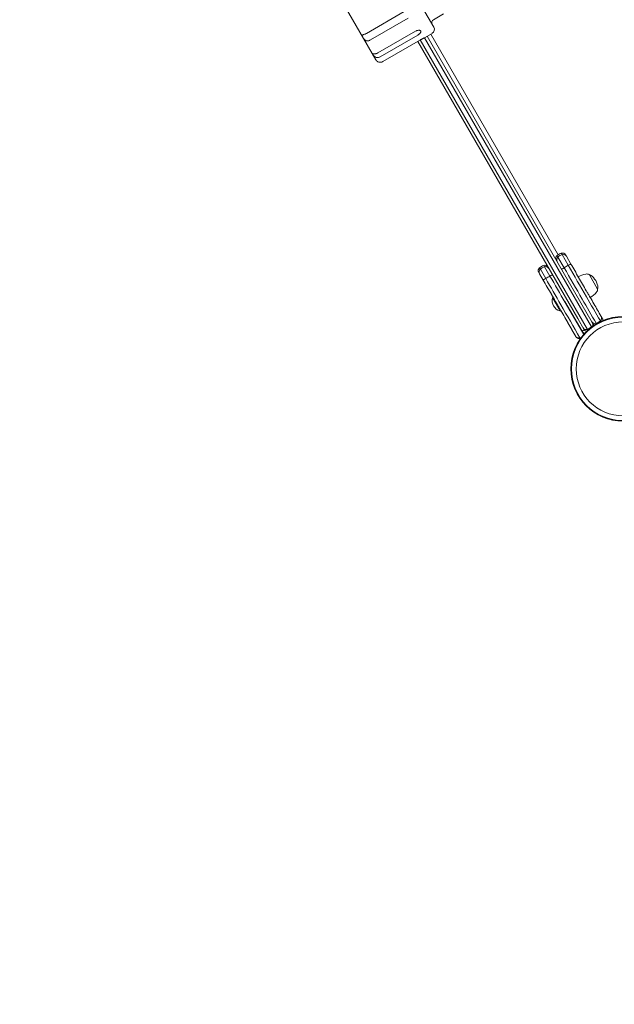
# Model space of a CAD drawing. Units: millimetres. Extents: x -5019 to 5511, y -2922 to 4828.
# Drawn here: x -680 to -10, y -716 to 393 of the extents above; entities that cross this region are included whole.
import ezdxf

# ---------------------------------------------------------------- set-up
doc = ezdxf.new("R2010")
doc.units = ezdxf.units.MM
doc.header["$LTSCALE"] = 0.2
doc.header["$MEASUREMENT"] = 0
doc.header["$PDMODE"] = 1
doc.layers.add('HAGS-Dim Plan', color=7, linetype='Continuous', lineweight=100)
doc.layers.add('HAGS-Plan', color=7, linetype='Continuous')
doc.styles.get("Standard").update_dxf_attribs({"font": 'g13f12d.shx', "height": 300})
doc.dimstyles.new('HAGS - Dim Plan', dxfattribs={"dimtxt": 300, "dimasz": 200, "dimexe": 0.18, "dimexo": 0.0625, "dimgap": 150, "dimtad": 0, "dimlfac": 0.001, "dimrnd": 0.01, "dimzin": 1, "dimdsep": 46, "dimtxsty": 'Standard', "dimblk": 'HAGS - Dim Plan arrow', "dimcen": 0.1, "dimse1": 1, "dimse2": 1, "dimclrd": 1, "dimadec": 0, "dimazin": 0, "dimtfac": 1, "dimtofl": 0, "dimtmove": 0, "dimatfit": 3, "dimfxl": 1, "dimtolj": 1, "dimtzin": 0, "dimarcsym": 0})

# ---------------------------------------------------------------- blocks, each defined once
blk = doc.blocks.new('A$Cfb40428d')
at = {"lineweight": 0}
for p, q in [((4612.7, 458.6), (4552.7, 562.5)), ((4488.3, 524.1), (4547.3, 421.9)), ((4579.4, 476.2), (4537, 451.7)), ((4583.8, 468.7), (4541.3, 444.2)), ((4612.4, 467.1), (4623.7, 473.6)), ((4592.2, 454.1), (4549.8, 429.6)), ((4594.7, 449.8), (4552.3, 425.3)), ((4597.8, 444.4), (4555.4, 419.9)), ((4785.6, 118.2), (4597.4, 444.2)), ((4785.6, 118.2), (4597.4, 444.2)), ((4602.2, 446.7), (4610.9, 451.7)), ((4790.4, 120.9), (4602.2, 446.8)), ((4790.4, 120.9), (4602.2, 446.8)), ((4791.2, 126), (4605.1, 448.4)), ((4791.2, 126), (4605.1, 448.4)), ((4609.4, 450.9), (4752.9, 202.3)), ((4609.4, 450.9), (4752.9, 202.3)), ((4774.8, 130.5), (4594.6, 442.6)), ((4774.8, 130.5), (4594.6, 442.6)), ((4752.5, 199.7), (4751.5, 201.3)), ((4752.5, 199.7), (4751.5, 201.3)), ((4759.4, 187.7), (4752.5, 199.7)), ((4759.4, 187.7), (4752.5, 199.7)), ((4757.2, 202.4), (4756.3, 204)), ((4757.2, 202.4), (4756.3, 204)), ((4764.1, 190.4), (4757.2, 202.4)), ((4764.1, 190.4), (4757.2, 202.4)), ((4762, 200.6), (4761.1, 202.2)), ((4762, 200.6), (4761.1, 202.2)), ((4767.1, 191.8), (4762, 200.6)), ((4767.1, 191.8), (4762, 200.6)), ((4736.5, 190.3), (4737.4, 188.7)), ((4736.5, 190.3), (4737.4, 188.7)), ((4737.4, 188.7), (4743.4, 178.3)), ((4737.4, 188.7), (4743.4, 178.3)), ((4730.9, 182.5), (4731.8, 180.9)), ((4730.9, 182.5), (4731.8, 180.9)), ((4731.7, 187.5), (4732.7, 185.9)), ((4731.7, 187.5), (4732.7, 185.9)), ((4731.8, 180.9), (4736, 173.7)), ((4731.8, 180.9), (4736, 173.7)), ((4732.7, 185.9), (4738.7, 175.6)), ((4732.7, 185.9), (4738.7, 175.6)), ((4787.7, 179.9), (4787.9, 179.6)), ((4787.9, 179.6), (4797.2, 163.4)), ((4746.4, 153.7), (4747.2, 154.2)), ((4746.4, 153.7), (4754.9, 138.9)), ((4760.3, 149.5), (4779.6, 116.1)), ((4754.9, 138.9), (4755.7, 139.4)), ((4782.2, 117.6), (4774.8, 130.5)), ((4782.2, 117.6), (4779.6, 116.1)), ((4777.5, 108.3), (4777.5, 108.3))]:
    blk.add_line(p, q, dxfattribs=at)
for radius in [59, 59, 58.3, 58.3, 52.9, 52.9]:
    blk.add_circle((4826, 73.7), radius, dxfattribs=at)
for centre, radius, start, end in [((4614.4, 463.6), 4, 120, 210), ((4608.4, 456.1), 5, 300, 30), ((4552.5, 424.9), 6, 210, 219.5941), ((4754.1, 198.2), 4, 130.4757, 210), ((4754.1, 198.2), 4, 130.4757, 210), ((4761.3, 189.9), 15, 109.5243, 130.4757), ((4761.3, 189.9), 15, 109.5243, 130.4757), ((4757.6, 200.2), 4, 30, 109.5243), ((4757.6, 200.2), 4, 30, 109.5243), ((4741.5, 176.1), 15, 109.5243, 130.4757), ((4741.5, 176.1), 15, 109.5243, 130.4757), ((4737.8, 186.5), 4, 30, 109.5243), ((4737.8, 186.5), 4, 30, 109.5243), ((4734.3, 184.5), 4, 130.4757, 210), ((4734.3, 184.5), 4, 130.4757, 210), ((4788.7, 153.9), 27, 100, 119.5798), ((4785, 175.1), 5.5, 60.5623, 100), ((4788, 177.7), 2, 55.6915, 97.0454), ((4778.3, 163.5), 19.3, 4.3085, 55.6915), ((4775.2, 177.3), 27, 300.4202, 320), ((4791.7, 163.5), 5.5, 320, 359.4377), ((4795.5, 164.8), 2, 322.9546, 4.3085), ((4758, 150.6), 12.1, 165.2397, 254.7603), ((4795.9, 125.8), 4, 210, 229.0359), ((4795.9, 125.8), 4, 210, 229.0359), ((4797.7, 130.8), 4, 310.4757, 30), ((4797.7, 130.8), 4, 310.4757, 30), ((4799.4, 127.8), 4, 5.1832, 30), ((4799.4, 127.8), 4, 5.1832, 30), ((4784.8, 119.1), 6, 210, 247.9442), ((4784.8, 119.1), 3, 210, 274.8254)]:
    blk.add_arc(centre, radius, start, end, dxfattribs=at)
at = {"lineweight": 0, "extrusion": (2.24361e-16, -6.74965e-19, -1)}
blk.add_ellipse((4755, 196.6), major_axis=(-3.46, -2), ratio=0.99993, start_param=0, end_param=1.387961, dxfattribs=at)
blk.add_ellipse((4755, 196.6), major_axis=(-3.46, -2), ratio=0.99993, start_param=0, end_param=1.387961, dxfattribs=at)
at = {"lineweight": 0, "extrusion": (2.24387e-16, -6.99475e-19, -1)}
blk.add_ellipse((4762.2, 188.3), major_axis=(13, 7.5), ratio=0.99993, start_param=-1.753631, end_param=-1.387961, dxfattribs=at)
blk.add_ellipse((4762.2, 188.3), major_axis=(13, 7.5), ratio=0.99993, start_param=-1.753631, end_param=-1.387961, dxfattribs=at)
at = {"lineweight": 0, "extrusion": (2.23992e-16, 2.74597e-19, -1)}
blk.add_ellipse((4758.5, 198.6), major_axis=(3.46, 2), ratio=0.99993, start_param=-1.387961, end_param=0, dxfattribs=at)
blk.add_ellipse((4758.5, 198.6), major_axis=(3.46, 2), ratio=0.99993, start_param=-1.387961, end_param=0, dxfattribs=at)
at = {"lineweight": 0}
for centre, major_axis, ratio, start_param, end_param in [((4742.4, 174.5), (-13, -7.5), 0.999929, -1.753631, -1.387961), ((4742.4, 174.5), (-13, -7.5), 0.999929, -1.753631, -1.387961), ((4738.7, 184.9), (3.46, 2), 0.999929, 0, 1.387961), ((4738.7, 184.9), (3.46, 2), 0.999929, 0, 1.387961), ((4735.3, 182.9), (-3.46, -2), 0.999929, -1.387961, 0), ((4735.3, 182.9), (-3.46, -2), 0.999929, -1.387961, 0), ((4741.5, 176.1), (-13, -7.5), 0.060403, -1.753631, -1.387961), ((4741.5, 176.1), (-13, -7.5), 0.060403, -1.753631, -1.387961), ((4742.9, 177.7), (3.46, 2), 0.060403, 0, 1.387961), ((4742.9, 177.7), (3.46, 2), 0.060403, 0, 1.387961), ((4739.4, 175.7), (-3.46, -2), 0.060403, -1.387961, 0), ((4739.4, 175.7), (-3.46, -2), 0.060403, -1.387961, 0), ((4787.7, 124), (2.05, -3.55), 0.975404, 0.182835, 1.570796), ((4787.7, 124), (2.05, -3.55), 0.975404, 0.182835, 1.570796), ((4794.2, 128.8), (-2, 3.46), 1, 1.570796, 2.958758), ((4794.2, 128.8), (-2, 3.46), 1, 1.570796, 2.958758), ((4789, 121.8), (3.86, -1.04), 1, 0.446377, 0.786691), ((4789, 121.8), (3.86, -1.04), 1, 0.446377, 0.786691), ((4790.5, 139.2), (-13, -7.5), 1, 1.387961, 1.753631), ((4790.5, 139.2), (-13, -7.5), 1, 1.387961, 1.753631), ((4784.3, 122), (2.05, -3.55), 0.975404, -1.570796, -0.182835), ((4784.3, 122), (2.05, -3.55), 0.975404, -1.570796, -0.182835), ((4785.6, 119.8), (3.61, -1.73), 1, -2.171166, -1.764824), ((4785.6, 119.8), (3.61, -1.73), 1, -2.171166, -1.764824), ((4780.4, 132.7), (7.7, -13.3), 0.975404, -0.182835, 0), ((4780.4, 132.7), (7.7, -13.3), 0.975404, -0.182835, 0), ((4780.4, 132.7), (7.7, -13.3), 0.975404, 0, 0.182835), ((4780.4, 132.7), (7.7, -13.3), 0.975404, 0, 0.182835), ((4772.5, 122.4), (-13, -7.5), 0.96675, 1.387972, 1.532436), ((4772.5, 122.4), (-13, -7.5), 0.96675, 1.387972, 1.532436)]:
    blk.add_ellipse(centre, major_axis=major_axis, ratio=ratio, start_param=start_param, end_param=end_param, dxfattribs=at)
at = {"lineweight": 0, "extrusion": (-1.2268e-16, 5.61838e-16, -1)}
blk.add_ellipse((4762.2, 188.3), major_axis=(13, 7.5), ratio=0.058947, start_param=-1.753631, end_param=-1.387961, dxfattribs=at)
blk.add_ellipse((4762.2, 188.3), major_axis=(13, 7.5), ratio=0.058947, start_param=-1.753631, end_param=-1.387961, dxfattribs=at)
at = {"lineweight": 0, "extrusion": (4.65091e-16, -4.2346e-16, -1)}
blk.add_ellipse((4763.6, 189.8), major_axis=(3.46, 2), ratio=0.058947, start_param=-1.387961, end_param=0, dxfattribs=at)
blk.add_ellipse((4763.6, 189.8), major_axis=(3.46, 2), ratio=0.058947, start_param=-1.387961, end_param=0, dxfattribs=at)
at = {"lineweight": 0, "extrusion": (1.67978e-16, 9.69823e-17, -1)}
blk.add_ellipse((4760.1, 187.8), major_axis=(-3.46, -2), ratio=0.058947, start_param=0, end_param=1.387961, dxfattribs=at)
blk.add_ellipse((4760.1, 187.8), major_axis=(-3.46, -2), ratio=0.058947, start_param=0, end_param=1.387961, dxfattribs=at)
at = {"lineweight": 0, "extrusion": (2.50083e-17, -7.05492e-17, -1)}
blk.add_ellipse((4777.3, 108.8), major_axis=(0.167, -0.471), ratio=0.178619, start_param=0.000016, end_param=1.536674, dxfattribs=at)
blk.add_ellipse((4777.3, 108.8), major_axis=(0.167, -0.471), ratio=0.178619, start_param=0.000016, end_param=1.536674, dxfattribs=at)
at = {"lineweight": 0, "extrusion": (2.50163e-17, -7.05486e-17, -1)}
blk.add_ellipse((4777.3, 108.8), major_axis=(0.167, -0.471), ratio=0.178617, start_param=0, end_param=1.536683, dxfattribs=at)
blk.add_ellipse((4777.3, 108.8), major_axis=(0.167, -0.471), ratio=0.178617, start_param=0, end_param=1.536683, dxfattribs=at)
at = {"lineweight": 0, "extrusion": (2.06469e-16, 1.06096e-17, -1)}
blk.add_ellipse((4775.3, 116.2), major_axis=(10.1, 4.6), ratio=0.737103, start_param=-4.69396, end_param=-4.589235, dxfattribs=at)
blk.add_ellipse((4775.3, 116.2), major_axis=(10.1, 4.6), ratio=0.737103, start_param=-4.69396, end_param=-4.589235, dxfattribs=at)
at = {"lineweight": 0}
for points, knots in [([(4592.2, 454.1), (4592.5, 454.3), (4592.8, 454.4), (4593.2, 454.6), (4593.4, 454.7), (4593.7, 454.8), (4593.8, 454.8), (4594.3, 455), (4594.6, 455), (4595.1, 455.1), (4595.4, 455.2), (4595.9, 455.2), (4596.2, 455.2), (4596.7, 455.1), (4596.9, 455), (4597.2, 454.9), (4597.4, 454.8), (4597.7, 454.6), (4597.8, 454.4), (4598, 454.1), (4598, 454), (4598.1, 453.7), (4598, 453.5), (4598, 453.2), (4598, 453.1), (4597.9, 452.9), (4597.9, 452.8), (4597.7, 452.5), (4597.6, 452.3), (4597.3, 451.9), (4597.1, 451.7), (4596.8, 451.4), (4596.7, 451.3), (4596.5, 451.1), (4596.4, 451), (4596, 450.7), (4595.8, 450.5), (4595.3, 450.1), (4595, 449.9), (4594.7, 449.8)], [0, 0, 0, 0, 0.00097784, 0.00097784, 0.00146676, 0.00146676, 0.00195568, 0.00195568, 0.00293352, 0.00293352, 0.00391137, 0.00391137, 0.00488921, 0.00488921, 0.00586705, 0.00586705, 0.00684489, 0.00684489, 0.00782273, 0.00782273, 0.00880057, 0.00880057, 0.00977842, 0.00977842, 0.01026734, 0.01026734, 0.01075626, 0.01075626, 0.0117341, 0.0117341, 0.01271194, 0.01271194, 0.01320086, 0.01320086, 0.01368978, 0.01368978, 0.01466762, 0.01466762, 0.01564546, 0.01564546, 0.01564546, 0.01564546]), ([(4537, 451.7), (4536.6, 451.5), (4536.2, 451.3), (4535.4, 450.9), (4535, 450.8), (4534.2, 450.5), (4533.8, 450.4), (4533.1, 450.1), (4532.8, 450), (4532.5, 449.8), (4532.4, 449.7), (4532.2, 449.6), (4532.2, 449.5), (4532.1, 449.3), (4532.1, 449.3), (4532, 449.1), (4532, 449), (4532.1, 448.7), (4532.1, 448.6), (4532.2, 448.3), (4532.3, 448.2), (4532.4, 447.9), (4532.5, 447.8), (4532.6, 447.4), (4532.7, 447.3), (4533, 446.8), (4533.3, 446.4), (4533.6, 445.8), (4533.7, 445.7), (4534, 445.3), (4534.2, 445.1), (4534.5, 444.8), (4534.6, 444.6), (4534.9, 444.3), (4535.1, 444.1), (4535.4, 443.8), (4535.6, 443.7), (4536, 443.5), (4536.2, 443.4), (4536.8, 443.2), (4537.2, 443.1), (4538, 443.1), (4538.4, 443.1), (4539.3, 443.3), (4539.7, 443.4), (4540.5, 443.8), (4540.9, 444), (4541.3, 444.2)], [0.0000002, 0.0000002, 0.0000002, 0.0000002, 0.00136563, 0.00136563, 0.00273106, 0.00273106, 0.00409649, 0.00409649, 0.00546192, 0.00546192, 0.00614463, 0.00614463, 0.00682735, 0.00682735, 0.00751006, 0.00751006, 0.00819278, 0.00819278, 0.0088755, 0.0088755, 0.00955821, 0.00955821, 0.01024093, 0.01024093, 0.01092364, 0.01092364, 0.01228907, 0.01228907, 0.01297179, 0.01297179, 0.0136545, 0.0136545, 0.01433722, 0.01433722, 0.01501993, 0.01501993, 0.01570265, 0.01570265, 0.01638536, 0.01638536, 0.01775079, 0.01775079, 0.01911622, 0.01911622, 0.02048165, 0.02048165, 0.02184708, 0.02184708, 0.02184708, 0.02184708]), ([(4597.8, 444.4), (4598.1, 444.6), (4598.4, 444.7), (4598.9, 445.1), (4599.2, 445.2), (4599.7, 445.5), (4600, 445.6), (4600.5, 445.9), (4600.7, 446), (4601.1, 446.2), (4601.3, 446.3), (4601.6, 446.5), (4601.8, 446.5), (4602, 446.6), (4602.1, 446.7), (4602.2, 446.7), (4602.2, 446.7), (4602.2, 446.7), (4602.2, 446.7), (4602.2, 446.7)], [0.015645465, 0.015645465, 0.015645465, 0.015645465, 0.016623083, 0.016623083, 0.017600701, 0.017600701, 0.018578319, 0.018578319, 0.019555937, 0.019555937, 0.020533556, 0.020533556, 0.021511174, 0.021511174, 0.022488792, 0.022488792, 0.02346641, 0.02346641, 0.023470422, 0.023470422, 0.023470422, 0.023470422]), ([(4549.8, 429.6), (4549.4, 429.4), (4549, 429.2), (4548.1, 428.9), (4547.7, 428.8), (4546.8, 428.6), (4546.4, 428.6), (4545.6, 428.6), (4545.2, 428.6), (4544.7, 428.7), (4544.5, 428.7), (4544.3, 428.7), (4544.2, 428.7), (4544, 428.8), (4543.9, 428.8), (4543.7, 428.8), (4543.7, 428.8), (4543.6, 428.7), (4543.6, 428.7), (4543.6, 428.6), (4543.6, 428.6), (4543.6, 428.5), (4543.6, 428.4), (4543.7, 428.3), (4543.8, 428.2), (4543.9, 427.9), (4544.1, 427.6), (4544.4, 427.2), (4544.5, 427.1), (4544.7, 426.8), (4544.8, 426.7), (4545.1, 426.4), (4545.2, 426.2), (4545.5, 425.9), (4545.7, 425.8), (4546, 425.5), (4546.2, 425.3), (4546.6, 425.1), (4546.8, 425), (4547.4, 424.7), (4547.9, 424.6), (4548.8, 424.4), (4549.2, 424.4), (4550.1, 424.5), (4550.6, 424.6), (4551.4, 424.8), (4551.9, 425), (4552.3, 425.3)], [0.0000002, 0.0000002, 0.0000002, 0.0000002, 0.00136563, 0.00136563, 0.00273106, 0.00273106, 0.00409649, 0.00409649, 0.00546192, 0.00546192, 0.00614463, 0.00614463, 0.00682735, 0.00682735, 0.00751006, 0.00751006, 0.00819278, 0.00819278, 0.0088755, 0.0088755, 0.00955821, 0.00955821, 0.01024093, 0.01024093, 0.01092364, 0.01092364, 0.01228907, 0.01228907, 0.01297179, 0.01297179, 0.0136545, 0.0136545, 0.01433722, 0.01433722, 0.01501993, 0.01501993, 0.01570265, 0.01570265, 0.01638536, 0.01638536, 0.01775079, 0.01775079, 0.01911622, 0.01911622, 0.02048165, 0.02048165, 0.02184708, 0.02184708, 0.02184708, 0.02184708]), ([(4555.4, 419.9), (4555, 419.7), (4554.5, 419.5), (4553.7, 419.2), (4553.2, 419.2), (4552.3, 419.1), (4551.9, 419.1), (4551, 419.2), (4550.5, 419.4), (4549.9, 419.6), (4549.8, 419.7), (4549.4, 419.8), (4549.2, 419.9), (4548.9, 420.1), (4548.8, 420.2), (4548.6, 420.4), (4548.5, 420.5), (4548.3, 420.7), (4548.2, 420.7), (4548.1, 420.9), (4548, 420.9), (4547.9, 421), (4547.9, 421.1), (4547.8, 421.1), (4547.8, 421.1), (4547.8, 421.1), (4547.8, 421.1), (4547.8, 421.1)], [0.0000002, 0.0000002, 0.0000002, 0.0000002, 0.00136563, 0.00136563, 0.00273106, 0.00273106, 0.00409649, 0.00409649, 0.00546192, 0.00546192, 0.00614463, 0.00614463, 0.00682735, 0.00682735, 0.00751006, 0.00751006, 0.00819278, 0.00819278, 0.0088755, 0.0088755, 0.00955821, 0.00955821, 0.01024093, 0.01024093, 0.01092364, 0.01092364, 0.01093408, 0.01093408, 0.01093408, 0.01093408]), ([(4764.1, 190.4), (4770.9, 178.6), (4783.1, 157.4), (4795, 136.9), (4800.3, 127.8)], [0, 0, 0, 0, 0.560711, 1, 1, 1, 1]), ([(4764.1, 190.4), (4770.9, 178.6), (4783.1, 157.4), (4795, 136.9), (4800.3, 127.8)], [0, 0, 0, 0, 0.560711, 1, 1, 1, 1]), ([(4767.1, 191.8), (4769.9, 187), (4772.8, 181.9), (4775.8, 176.7), (4775.8, 176.7), (4775.8, 176.7), (4775.8, 176.6), (4778.6, 171.8), (4781.5, 166.8), (4784.4, 161.7), (4784.5, 161.7), (4784.5, 161.6), (4784.5, 161.6), (4785.2, 160.4), (4785.8, 159.3), (4786.5, 158.1), (4786.5, 158.1), (4786.6, 158.1), (4786.6, 158), (4786.6, 158), (4786.6, 157.9), (4786.6, 157.9), (4787.4, 156.7), (4788, 155.5), (4788.7, 154.3), (4788.7, 154.3), (4788.7, 154.3), (4788.7, 154.3), (4790.2, 151.8), (4791.6, 149.4), (4792.9, 147.1), (4792.9, 147.1), (4792.9, 147.1), (4792.9, 147.1), (4794.3, 144.6), (4795.7, 142.3), (4797, 140), (4797, 140), (4797, 140), (4797, 140), (4798.4, 137.5), (4799.8, 135.2), (4801.1, 132.8)], [0, 0, 0, 0, 0.249023, 0.249023, 0.249023, 0.25, 0.25, 0.25, 0.498047, 0.498047, 0.498047, 0.5, 0.5, 0.5, 0.558594, 0.558594, 0.558594, 0.560736, 0.560736, 0.560736, 0.5625, 0.5625, 0.5625, 0.624023, 0.624023, 0.624023, 0.625, 0.625, 0.625, 0.749023, 0.749023, 0.749023, 0.75, 0.75, 0.75, 0.874023, 0.874023, 0.874023, 0.875, 0.875, 0.875, 1, 1, 1, 1]), ([(4767.1, 191.8), (4769.9, 187), (4772.8, 181.9), (4775.8, 176.7), (4775.8, 176.7), (4775.8, 176.7), (4775.8, 176.6), (4778.6, 171.8), (4781.5, 166.8), (4784.4, 161.7), (4784.5, 161.7), (4784.5, 161.6), (4784.5, 161.6), (4785.2, 160.4), (4785.8, 159.3), (4786.5, 158.1), (4786.5, 158.1), (4786.6, 158.1), (4786.6, 158), (4786.6, 158), (4786.6, 157.9), (4786.6, 157.9), (4787.4, 156.7), (4788, 155.5), (4788.7, 154.3), (4788.7, 154.3), (4788.7, 154.3), (4788.7, 154.3), (4790.2, 151.8), (4791.6, 149.4), (4792.9, 147.1), (4792.9, 147.1), (4792.9, 147.1), (4792.9, 147.1), (4794.3, 144.6), (4795.7, 142.3), (4797, 140), (4797, 140), (4797, 140), (4797, 140), (4798.4, 137.5), (4799.8, 135.2), (4801.1, 132.8)], [0, 0, 0, 0, 0.249023, 0.249023, 0.249023, 0.25, 0.25, 0.25, 0.498047, 0.498047, 0.498047, 0.5, 0.5, 0.5, 0.558594, 0.558594, 0.558594, 0.560736, 0.560736, 0.560736, 0.5625, 0.5625, 0.5625, 0.624023, 0.624023, 0.624023, 0.625, 0.625, 0.625, 0.749023, 0.749023, 0.749023, 0.75, 0.75, 0.75, 0.874023, 0.874023, 0.874023, 0.875, 0.875, 0.875, 1, 1, 1, 1]), ([(4781.5, 112.3), (4774.5, 124.4), (4761.9, 146.3), (4749.1, 168.4), (4743.4, 178.3)], [0.0195398, 0.0195398, 0.0195398, 0.0195398, 0.561048, 1, 1, 1, 1]), ([(4781.5, 112.3), (4774.5, 124.4), (4761.9, 146.3), (4749.1, 168.4), (4743.4, 178.3)], [0.0195398, 0.0195398, 0.0195398, 0.0195398, 0.561048, 1, 1, 1, 1]), ([(4759.4, 187.7), (4766.2, 175.9), (4778.4, 154.7), (4790.3, 134.1), (4795.5, 125.1)], [0, 0, 0, 0, 0.560711, 1, 1, 1, 1]), ([(4759.4, 187.7), (4766.2, 175.9), (4778.4, 154.7), (4790.3, 134.1), (4795.5, 125.1)], [0, 0, 0, 0, 0.560711, 1, 1, 1, 1]), ([(4772.7, 110.1), (4771.2, 112.6), (4769.7, 115.2), (4768.2, 117.8), (4768.2, 117.9), (4768.2, 117.9), (4768.1, 118), (4766.7, 120.5), (4765.2, 123.1), (4763.6, 125.7), (4763.6, 125.8), (4763.6, 125.8), (4763.6, 125.9), (4762.1, 128.4), (4760.6, 131), (4759, 133.7), (4759, 133.7), (4759, 133.7), (4759, 133.8), (4757.6, 136.3), (4756.1, 138.9), (4754.5, 141.6), (4754.5, 141.6), (4754.5, 141.7), (4754.4, 141.7), (4753.8, 142.8), (4753.1, 144), (4752.4, 145.2), (4752.3, 145.3), (4752.3, 145.4), (4752.2, 145.6), (4752.2, 145.6), (4752.2, 145.6), (4752.1, 145.7), (4751.4, 147), (4750.6, 148.3), (4749.9, 149.5), (4749.9, 149.6), (4749.9, 149.6), (4749.8, 149.7), (4748.3, 152.4), (4746.8, 155), (4745.2, 157.6), (4745.2, 157.6), (4745.2, 157.7), (4745.2, 157.7), (4742, 163.2), (4738.9, 168.5), (4736, 173.7)], [0, 0, 0, 0, 0.123047, 0.123047, 0.123047, 0.125, 0.125, 0.125, 0.248047, 0.248047, 0.248047, 0.25, 0.25, 0.25, 0.374023, 0.374023, 0.374023, 0.375, 0.375, 0.375, 0.498047, 0.498047, 0.498047, 0.5, 0.5, 0.5, 0.554687, 0.554687, 0.554687, 0.561063, 0.561063, 0.561063, 0.5625, 0.5625, 0.5625, 0.623047, 0.623047, 0.623047, 0.625, 0.625, 0.625, 0.749023, 0.749023, 0.749023, 0.75, 0.75, 0.75, 1, 1, 1, 1]), ([(4772.7, 110.1), (4771.2, 112.6), (4769.7, 115.2), (4768.2, 117.8), (4768.2, 117.9), (4768.2, 117.9), (4768.1, 118), (4766.7, 120.5), (4765.2, 123.1), (4763.6, 125.7), (4763.6, 125.8), (4763.6, 125.8), (4763.6, 125.9), (4762.1, 128.4), (4760.6, 131), (4759, 133.7), (4759, 133.7), (4759, 133.7), (4759, 133.8), (4757.6, 136.3), (4756.1, 138.9), (4754.5, 141.6), (4754.5, 141.6), (4754.5, 141.7), (4754.4, 141.7), (4753.8, 142.8), (4753.1, 144), (4752.4, 145.2), (4752.3, 145.3), (4752.3, 145.4), (4752.2, 145.6), (4752.2, 145.6), (4752.2, 145.6), (4752.1, 145.7), (4751.4, 147), (4750.6, 148.3), (4749.9, 149.5), (4749.9, 149.6), (4749.9, 149.6), (4749.8, 149.7), (4748.3, 152.4), (4746.8, 155), (4745.2, 157.6), (4745.2, 157.6), (4745.2, 157.7), (4745.2, 157.7), (4742, 163.2), (4738.9, 168.5), (4736, 173.7)], [0, 0, 0, 0, 0.123047, 0.123047, 0.123047, 0.125, 0.125, 0.125, 0.248047, 0.248047, 0.248047, 0.25, 0.25, 0.25, 0.374023, 0.374023, 0.374023, 0.375, 0.375, 0.375, 0.498047, 0.498047, 0.498047, 0.5, 0.5, 0.5, 0.554687, 0.554687, 0.554687, 0.561063, 0.561063, 0.561063, 0.5625, 0.5625, 0.5625, 0.623047, 0.623047, 0.623047, 0.625, 0.625, 0.625, 0.749023, 0.749023, 0.749023, 0.75, 0.75, 0.75, 1, 1, 1, 1]), ([(4777.3, 108.7), (4770.1, 121.1), (4757.3, 143.3), (4744.4, 165.7), (4738.7, 175.6)], [0.0063404, 0.0063404, 0.0063404, 0.0063404, 0.561048, 1, 1, 1, 1]), ([(4777.3, 108.7), (4770.1, 121.1), (4757.3, 143.3), (4744.4, 165.7), (4738.7, 175.6)], [0.0063404, 0.0063404, 0.0063404, 0.0063404, 0.561048, 1, 1, 1, 1]), ([(4791.2, 126), (4791.2, 126), (4791.4, 125.7), (4791.9, 124.9), (4792.2, 124.4), (4792.5, 123.8)], [0.4986822, 0.4986822, 0.4986822, 0.4986822, 0.5524294, 0.7776119, 1, 1, 1, 1]), ([(4791.2, 126), (4791.2, 126), (4791.4, 125.7), (4791.9, 124.9), (4792.2, 124.4), (4792.5, 123.8)], [0.4986822, 0.4986822, 0.4986822, 0.4986822, 0.5524294, 0.7776119, 1, 1, 1, 1]), ([(4795.5, 125.1), (4795.5, 125.1), (4795.6, 125), (4795.7, 124.7), (4795.9, 124.5), (4795.9, 124.4)], [0, 0, 0, 0, 0.1782179, 0.3627386, 0.4452568, 0.4452568, 0.4452568, 0.4452568]), ([(4795.5, 125.1), (4795.5, 125.1), (4795.6, 125), (4795.7, 124.7), (4795.9, 124.5), (4795.9, 124.4)], [0, 0, 0, 0, 0.1782179, 0.3627386, 0.4452568, 0.4452568, 0.4452568, 0.4452568]), ([(4800.3, 127.8), (4800.3, 127.8), (4800.3, 127.7), (4800.5, 127.4), (4800.6, 127.1), (4800.7, 127)], [0, 0, 0, 0, 0.1782179, 0.3627386, 0.4985115, 0.4985115, 0.4985115, 0.4985115]), ([(4800.3, 127.8), (4800.3, 127.8), (4800.3, 127.7), (4800.5, 127.4), (4800.6, 127.1), (4800.7, 127)], [0, 0, 0, 0, 0.1782179, 0.3627386, 0.4985115, 0.4985115, 0.4985115, 0.4985115]), ([(4801.1, 132.8), (4801.1, 132.8), (4801.1, 132.8), (4801.1, 132.8), (4801.1, 132.8), (4801.2, 132.8), (4801.2, 132.8), (4801.2, 132.8), (4801.2, 132.7), (4801.2, 132.7), (4801.2, 132.7), (4801.2, 132.7), (4801.2, 132.7), (4801.2, 132.7), (4801.2, 132.7), (4801.2, 132.7), (4801.2, 132.7), (4801.2, 132.7), (4801.2, 132.6), (4801.2, 132.6), (4801.2, 132.6), (4801.2, 132.6), (4801.3, 132.6), (4801.3, 132.5), (4801.4, 132.4), (4801.4, 132.4), (4801.4, 132.4), (4801.4, 132.4), (4801.4, 132.4), (4801.4, 132.4), (4801.4, 132.4), (4801.4, 132.3), (4801.4, 132.3), (4801.5, 132.2), (4801.5, 132.2), (4801.5, 132.2), (4801.5, 132.2), (4801.5, 132.2), (4801.5, 132.1), (4801.6, 132.1), (4801.6, 132.1), (4801.6, 132.1), (4801.6, 132), (4801.6, 132), (4801.6, 132), (4801.6, 131.9), (4801.6, 131.9), (4801.7, 131.9), (4801.7, 131.9), (4801.7, 131.9), (4801.7, 131.9), (4801.7, 131.9), (4801.7, 131.8), (4801.7, 131.8), (4801.7, 131.8), (4801.7, 131.8), (4801.7, 131.8), (4801.8, 131.7), (4801.8, 131.7), (4801.8, 131.7), (4801.8, 131.7), (4801.8, 131.7), (4801.8, 131.6), (4801.8, 131.6), (4801.8, 131.6), (4801.8, 131.6), (4801.8, 131.6), (4801.9, 131.5), (4801.9, 131.5), (4801.9, 131.5), (4801.9, 131.5), (4801.9, 131.5), (4801.9, 131.5), (4801.9, 131.4), (4802, 131.4), (4802, 131.3), (4802, 131.3), (4802, 131.3), (4802, 131.2), (4802, 131.2), (4802.1, 131.2), (4802.1, 131.2), (4802.1, 131.2), (4802.1, 131.2), (4802.1, 131.2), (4802.1, 131.2), (4802.1, 131.2), (4802.1, 131.2), (4802.1, 131.1), (4802.1, 131.1), (4802.1, 131.1), (4802.1, 131.1), (4802.2, 131), (4802.2, 131), (4802.2, 131), (4802.2, 131), (4802.2, 130.9), (4802.2, 130.9), (4802.2, 130.9), (4802.2, 130.9), (4802.2, 130.9), (4802.2, 130.9), (4802.3, 130.9), (4802.3, 130.9), (4802.3, 130.9), (4802.3, 130.9), (4802.3, 130.8), (4802.3, 130.8), (4802.3, 130.8), (4802.3, 130.8), (4802.3, 130.8), (4802.3, 130.8), (4802.3, 130.7), (4802.4, 130.7), (4802.4, 130.7), (4802.4, 130.7), (4802.4, 130.7), (4802.4, 130.7), (4802.4, 130.6), (4802.4, 130.6), (4802.4, 130.5), (4802.4, 130.5), (4802.4, 130.5), (4802.5, 130.5), (4802.5, 130.5), (4802.5, 130.4), (4802.5, 130.4), (4802.5, 130.4), (4802.5, 130.4), (4802.5, 130.4), (4802.6, 130.3), (4802.6, 130.3), (4802.6, 130.3), (4802.6, 130.2), (4802.6, 130.2), (4802.6, 130.2), (4802.7, 130.2), (4802.7, 130.1), (4802.7, 130.1), (4802.7, 130), (4802.7, 130), (4802.7, 130), (4802.8, 129.9), (4802.8, 129.9), (4802.9, 129.8)], [0, 0, 0, 0, 0.09375, 0.09375, 0.09375, 0.125, 0.125, 0.125, 0.171875, 0.171875, 0.171875, 0.178215, 0.178215, 0.178215, 0.1875, 0.1875, 0.1875, 0.242187, 0.242187, 0.242187, 0.25, 0.25, 0.25, 0.359375, 0.359375, 0.359375, 0.363134, 0.363134, 0.363134, 0.375, 0.375, 0.375, 0.433594, 0.433594, 0.433594, 0.4375, 0.4375, 0.4375, 0.492187, 0.492187, 0.492187, 0.5, 0.5, 0.5, 0.53125, 0.53125, 0.53125, 0.552424, 0.552424, 0.552424, 0.554687, 0.554687, 0.554687, 0.5625, 0.5625, 0.5625, 0.589844, 0.589844, 0.589844, 0.59375, 0.59375, 0.59375, 0.623047, 0.623047, 0.623047, 0.625, 0.625, 0.625, 0.655273, 0.655273, 0.655273, 0.65625, 0.65625, 0.65625, 0.6875, 0.6875, 0.6875, 0.703125, 0.703125, 0.703125, 0.712176, 0.712176, 0.712176, 0.718114, 0.718114, 0.718114, 0.71875, 0.71875, 0.71875, 0.748047, 0.748047, 0.748047, 0.75, 0.75, 0.75, 0.777344, 0.777344, 0.777344, 0.78125, 0.78125, 0.78125, 0.794922, 0.794922, 0.794922, 0.796875, 0.796875, 0.796875, 0.810547, 0.810547, 0.810547, 0.8125, 0.8125, 0.8125, 0.841797, 0.841797, 0.841797, 0.84375, 0.84375, 0.84375, 0.871094, 0.871094, 0.871094, 0.875, 0.875, 0.875, 0.902344, 0.902344, 0.902344, 0.90625, 0.90625, 0.90625, 0.929687, 0.929687, 0.929687, 0.9375, 0.9375, 0.9375, 0.960937, 0.960937, 0.960937, 0.96875, 0.96875, 0.96875, 1, 1, 1, 1]), ([(4801.1, 132.8), (4801.1, 132.8), (4801.1, 132.8), (4801.1, 132.8), (4801.1, 132.8), (4801.2, 132.8), (4801.2, 132.8), (4801.2, 132.8), (4801.2, 132.7), (4801.2, 132.7), (4801.2, 132.7), (4801.2, 132.7), (4801.2, 132.7), (4801.2, 132.7), (4801.2, 132.7), (4801.2, 132.7), (4801.2, 132.7), (4801.2, 132.7), (4801.2, 132.6), (4801.2, 132.6), (4801.2, 132.6), (4801.2, 132.6), (4801.3, 132.6), (4801.3, 132.5), (4801.4, 132.4), (4801.4, 132.4), (4801.4, 132.4), (4801.4, 132.4), (4801.4, 132.4), (4801.4, 132.4), (4801.4, 132.4), (4801.4, 132.3), (4801.4, 132.3), (4801.5, 132.2), (4801.5, 132.2), (4801.5, 132.2), (4801.5, 132.2), (4801.5, 132.2), (4801.5, 132.1), (4801.6, 132.1), (4801.6, 132.1), (4801.6, 132.1), (4801.6, 132), (4801.6, 132), (4801.6, 132), (4801.6, 131.9), (4801.6, 131.9), (4801.7, 131.9), (4801.7, 131.9), (4801.7, 131.9), (4801.7, 131.9), (4801.7, 131.9), (4801.7, 131.8), (4801.7, 131.8), (4801.7, 131.8), (4801.7, 131.8), (4801.7, 131.8), (4801.8, 131.7), (4801.8, 131.7), (4801.8, 131.7), (4801.8, 131.7), (4801.8, 131.7), (4801.8, 131.6), (4801.8, 131.6), (4801.8, 131.6), (4801.8, 131.6), (4801.8, 131.6), (4801.9, 131.5), (4801.9, 131.5), (4801.9, 131.5), (4801.9, 131.5), (4801.9, 131.5), (4801.9, 131.5), (4801.9, 131.4), (4802, 131.4), (4802, 131.3), (4802, 131.3), (4802, 131.3), (4802, 131.2), (4802, 131.2), (4802.1, 131.2), (4802.1, 131.2), (4802.1, 131.2), (4802.1, 131.2), (4802.1, 131.2), (4802.1, 131.2), (4802.1, 131.2), (4802.1, 131.2), (4802.1, 131.1), (4802.1, 131.1), (4802.1, 131.1), (4802.1, 131.1), (4802.2, 131), (4802.2, 131), (4802.2, 131), (4802.2, 131), (4802.2, 130.9), (4802.2, 130.9), (4802.2, 130.9), (4802.2, 130.9), (4802.2, 130.9), (4802.2, 130.9), (4802.3, 130.9), (4802.3, 130.9), (4802.3, 130.9), (4802.3, 130.9), (4802.3, 130.8), (4802.3, 130.8), (4802.3, 130.8), (4802.3, 130.8), (4802.3, 130.8), (4802.3, 130.8), (4802.3, 130.7), (4802.4, 130.7), (4802.4, 130.7), (4802.4, 130.7), (4802.4, 130.7), (4802.4, 130.7), (4802.4, 130.6), (4802.4, 130.6), (4802.4, 130.5), (4802.4, 130.5), (4802.4, 130.5), (4802.5, 130.5), (4802.5, 130.5), (4802.5, 130.4), (4802.5, 130.4), (4802.5, 130.4), (4802.5, 130.4), (4802.5, 130.4), (4802.6, 130.3), (4802.6, 130.3), (4802.6, 130.3), (4802.6, 130.2), (4802.6, 130.2), (4802.6, 130.2), (4802.7, 130.2), (4802.7, 130.1), (4802.7, 130.1), (4802.7, 130), (4802.7, 130), (4802.7, 130), (4802.8, 129.9), (4802.8, 129.9), (4802.9, 129.8)], [0, 0, 0, 0, 0.09375, 0.09375, 0.09375, 0.125, 0.125, 0.125, 0.171875, 0.171875, 0.171875, 0.178215, 0.178215, 0.178215, 0.1875, 0.1875, 0.1875, 0.242187, 0.242187, 0.242187, 0.25, 0.25, 0.25, 0.359375, 0.359375, 0.359375, 0.363134, 0.363134, 0.363134, 0.375, 0.375, 0.375, 0.433594, 0.433594, 0.433594, 0.4375, 0.4375, 0.4375, 0.492187, 0.492187, 0.492187, 0.5, 0.5, 0.5, 0.53125, 0.53125, 0.53125, 0.552424, 0.552424, 0.552424, 0.554687, 0.554687, 0.554687, 0.5625, 0.5625, 0.5625, 0.589844, 0.589844, 0.589844, 0.59375, 0.59375, 0.59375, 0.623047, 0.623047, 0.623047, 0.625, 0.625, 0.625, 0.655273, 0.655273, 0.655273, 0.65625, 0.65625, 0.65625, 0.6875, 0.6875, 0.6875, 0.703125, 0.703125, 0.703125, 0.712176, 0.712176, 0.712176, 0.718114, 0.718114, 0.718114, 0.71875, 0.71875, 0.71875, 0.748047, 0.748047, 0.748047, 0.75, 0.75, 0.75, 0.777344, 0.777344, 0.777344, 0.78125, 0.78125, 0.78125, 0.794922, 0.794922, 0.794922, 0.796875, 0.796875, 0.796875, 0.810547, 0.810547, 0.810547, 0.8125, 0.8125, 0.8125, 0.841797, 0.841797, 0.841797, 0.84375, 0.84375, 0.84375, 0.871094, 0.871094, 0.871094, 0.875, 0.875, 0.875, 0.902344, 0.902344, 0.902344, 0.90625, 0.90625, 0.90625, 0.929687, 0.929687, 0.929687, 0.9375, 0.9375, 0.9375, 0.960937, 0.960937, 0.960937, 0.96875, 0.96875, 0.96875, 1, 1, 1, 1]), ([(4785.6, 118.2), (4785.8, 117.9), (4786, 117.6), (4786.2, 117.2), (4786.2, 117.2)], [0.6084326, 0.6084326, 0.6084326, 0.6084326, 0.78, 0.8049546, 0.8049546, 0.8049546, 0.8049546]), ([(4785.6, 118.2), (4785.8, 117.9), (4786, 117.6), (4786.2, 117.2), (4786.2, 117.2)], [0.6084326, 0.6084326, 0.6084326, 0.6084326, 0.78, 0.8049546, 0.8049546, 0.8049546, 0.8049546]), ([(4777.5, 108.3), (4777.2, 108.2), (4777, 108.1), (4776.7, 108.1), (4776.7, 108.1), (4776.7, 108.1), (4776.7, 108.1), (4776.4, 108.1), (4776.2, 108.1), (4776, 108.1), (4775.9, 108.1), (4775.9, 108.1), (4775.9, 108.1), (4775.7, 108.1), (4775.4, 108.1), (4775.2, 108.2), (4775, 108.2), (4774.8, 108.3), (4774.6, 108.4), (4774.6, 108.4), (4774.6, 108.4), (4774.5, 108.4), (4774.4, 108.5), (4774.2, 108.6), (4774, 108.7), (4774, 108.7), (4774, 108.7), (4774, 108.7), (4773.8, 108.8), (4773.6, 109), (4773.5, 109.1), (4773.5, 109.1), (4773.5, 109.1), (4773.5, 109.1), (4773.2, 109.4), (4772.9, 109.7), (4772.7, 110.1)], [0.000000001, 0.000000001, 0.000000001, 0.000000001, 0.000830817, 0.000830817, 0.000830817, 0.00085467, 0.00085467, 0.00085467, 0.001661634, 0.001661634, 0.001661634, 0.001703352, 0.001703352, 0.001703352, 0.002541437, 0.002541437, 0.002541437, 0.003323267, 0.003323267, 0.003323267, 0.003371697, 0.003371697, 0.003371697, 0.004154084, 0.004154084, 0.004154084, 0.004195871, 0.004195871, 0.004195871, 0.004984901, 0.004984901, 0.004984901, 0.005015212, 0.005015212, 0.005015212, 0.006646534, 0.006646534, 0.006646534, 0.006646534]), ([(4772.7, 110.1), (4772.7, 110), (4772.8, 109.9), (4772.8, 109.8), (4772.9, 109.8), (4773, 109.7), (4773, 109.6), (4773.1, 109.5), (4773.3, 109.4), (4773.4, 109.2), (4773.4, 109.2), (4773.4, 109.2), (4773.4, 109.2), (4773.5, 109.1), (4773.7, 109), (4773.9, 108.9), (4773.9, 108.9), (4773.9, 108.9), (4773.9, 108.9), (4774, 108.8), (4774.2, 108.7), (4774.4, 108.7), (4774.4, 108.7), (4774.4, 108.7), (4774.4, 108.6), (4774.6, 108.6), (4774.8, 108.5), (4775, 108.5), (4775, 108.5), (4775, 108.5), (4775.1, 108.5), (4775.3, 108.4), (4775.5, 108.4), (4775.7, 108.4), (4775.7, 108.4), (4775.7, 108.4), (4775.7, 108.4), (4776, 108.4), (4776.2, 108.5), (4776.5, 108.5), (4776.5, 108.5), (4776.5, 108.5), (4776.5, 108.5), (4776.6, 108.5), (4776.7, 108.6), (4776.9, 108.6), (4776.9, 108.6), (4777, 108.6), (4777.1, 108.6), (4777.1, 108.7), (4777.2, 108.7), (4777.3, 108.7)], [-0.000012656, -0.000012656, -0.000012656, -0.000012656, 0.000397019, 0.000397019, 0.000397019, 0.000806695, 0.000806695, 0.000806695, 0.00160907, 0.00160907, 0.00160907, 0.001626046, 0.001626046, 0.001626046, 0.00241697, 0.00241697, 0.00241697, 0.002445397, 0.002445397, 0.002445397, 0.003223214, 0.003223214, 0.003223214, 0.003264748, 0.003264748, 0.003264748, 0.004039459, 0.004039459, 0.004039459, 0.004084099, 0.004084099, 0.004084099, 0.004864975, 0.004864975, 0.004864975, 0.00490345, 0.00490345, 0.00490345, 0.005700622, 0.005700622, 0.005700622, 0.005722801, 0.005722801, 0.005722801, 0.006132477, 0.006132477, 0.006132477, 0.006337314, 0.006337314, 0.006337314, 0.006542152, 0.006542152, 0.006542152, 0.006542152]), ([(4777.5, 108.3), (4777.2, 108.2), (4777, 108.1), (4776.7, 108.1), (4776.7, 108.1), (4776.7, 108.1), (4776.7, 108.1), (4776.4, 108.1), (4776.2, 108.1), (4776, 108.1), (4775.9, 108.1), (4775.9, 108.1), (4775.9, 108.1), (4775.7, 108.1), (4775.4, 108.1), (4775.2, 108.2), (4775, 108.2), (4774.8, 108.3), (4774.6, 108.4), (4774.6, 108.4), (4774.6, 108.4), (4774.5, 108.4), (4774.4, 108.5), (4774.2, 108.6), (4774, 108.7), (4774, 108.7), (4774, 108.7), (4774, 108.7), (4773.8, 108.8), (4773.6, 109), (4773.5, 109.1), (4773.5, 109.1), (4773.5, 109.1), (4773.5, 109.1), (4773.2, 109.4), (4772.9, 109.7), (4772.7, 110.1)], [0.000000001, 0.000000001, 0.000000001, 0.000000001, 0.000830817, 0.000830817, 0.000830817, 0.00085467, 0.00085467, 0.00085467, 0.001661634, 0.001661634, 0.001661634, 0.001703352, 0.001703352, 0.001703352, 0.002541437, 0.002541437, 0.002541437, 0.003323267, 0.003323267, 0.003323267, 0.003371697, 0.003371697, 0.003371697, 0.004154084, 0.004154084, 0.004154084, 0.004195871, 0.004195871, 0.004195871, 0.004984901, 0.004984901, 0.004984901, 0.005015212, 0.005015212, 0.005015212, 0.006646534, 0.006646534, 0.006646534, 0.006646534]), ([(4772.7, 110.1), (4772.7, 110), (4772.8, 109.9), (4772.8, 109.8), (4772.9, 109.8), (4773, 109.7), (4773, 109.6), (4773.1, 109.5), (4773.3, 109.4), (4773.4, 109.2), (4773.4, 109.2), (4773.4, 109.2), (4773.4, 109.2), (4773.5, 109.1), (4773.7, 109), (4773.9, 108.9), (4773.9, 108.9), (4773.9, 108.9), (4773.9, 108.9), (4774, 108.8), (4774.2, 108.7), (4774.4, 108.7), (4774.4, 108.7), (4774.4, 108.7), (4774.4, 108.6), (4774.6, 108.6), (4774.8, 108.5), (4775, 108.5), (4775, 108.5), (4775, 108.5), (4775.1, 108.5), (4775.3, 108.4), (4775.5, 108.4), (4775.7, 108.4), (4775.7, 108.4), (4775.7, 108.4), (4775.7, 108.4), (4776, 108.4), (4776.2, 108.5), (4776.5, 108.5), (4776.5, 108.5), (4776.5, 108.5), (4776.5, 108.5), (4776.6, 108.5), (4776.7, 108.6), (4776.9, 108.6), (4776.9, 108.6), (4777, 108.6), (4777.1, 108.6), (4777.1, 108.7), (4777.2, 108.7), (4777.3, 108.7)], [-0.000012656, -0.000012656, -0.000012656, -0.000012656, 0.000397019, 0.000397019, 0.000397019, 0.000806695, 0.000806695, 0.000806695, 0.00160907, 0.00160907, 0.00160907, 0.001626046, 0.001626046, 0.001626046, 0.00241697, 0.00241697, 0.00241697, 0.002445397, 0.002445397, 0.002445397, 0.003223214, 0.003223214, 0.003223214, 0.003264748, 0.003264748, 0.003264748, 0.004039459, 0.004039459, 0.004039459, 0.004084099, 0.004084099, 0.004084099, 0.004864975, 0.004864975, 0.004864975, 0.00490345, 0.00490345, 0.00490345, 0.005700622, 0.005700622, 0.005700622, 0.005722801, 0.005722801, 0.005722801, 0.006132477, 0.006132477, 0.006132477, 0.006337314, 0.006337314, 0.006337314, 0.006542152, 0.006542152, 0.006542152, 0.006542152]), ([(4774.3, 108.5), (4774.4, 108.5), (4774.5, 108.4), (4774.8, 108.3), (4775, 108.2), (4775.5, 108.1), (4775.7, 108.1), (4776.2, 108.1), (4776.5, 108.1), (4776.9, 108.1), (4777, 108.1), (4777.2, 108.2), (4777.2, 108.2), (4777.4, 108.2), (4777.4, 108.3), (4777.5, 108.3)], [0.002951869, 0.002951869, 0.002951869, 0.002951869, 0.003268802, 0.003268802, 0.004089167, 0.004089167, 0.004909532, 0.004909532, 0.005729896, 0.005729896, 0.006140079, 0.006140079, 0.00634517, 0.00634517, 0.006550261, 0.006550261, 0.006550261, 0.006550261])]:
    blk.add_open_spline(points, degree=3, knots=knots, dxfattribs=at)
for points in [[(4790.4, 120.9), (4790.4, 120.9), (4790.4, 120.8), (4790.5, 120.7)], [(4790.4, 120.9), (4790.4, 120.9), (4790.4, 120.8), (4790.5, 120.7)], [(4775.8, 108.4), (4775.8, 108.4), (4775.8, 108.4), (4775.8, 108.4)], [(4775.8, 108.4), (4775.8, 108.4), (4775.8, 108.4), (4775.8, 108.4)]]:
    blk.add_open_spline(points, degree=3, dxfattribs=at)
blk = doc.blocks.new('HAGS - Dim Plan arrow')
at = {"color": 1, "lineweight": 0}
blk.add_lwpolyline([(0, 0, 0, 0.35, 0), (-1, 0, 0.015, 0.015, 0)], format="xyseb", dxfattribs=at)
blk = doc.blocks.new('*D13')
at = {"layer": 'Defpoints', "color": 0, "linetype": 'ByBlock', "transparency": 16777216}
for p in [(-3149.4, 4159.2), (2725.1, 1294.5), (-3149.4, 177.1)]:
    blk.add_point(p, dxfattribs=at)
at = {"layer": 'HAGS-Dim Plan', "color": 1, "linetype": 'ByBlock', "lineweight": -2, "transparency": 16777216}
for p, q in [((-2949.4, 4159.2), (-817.8, 4159.2)), ((2525.1, 4159.2), (393.1, 4159.2))]:
    blk.add_line(p, q, dxfattribs=at)
at = {"layer": 'HAGS-Dim Plan', "color": 1, "linetype": 'ByBlock', "lineweight": -2, "transparency": 16777216, "xscale": 200, "yscale": 200, "zscale": 200, "rotation": 180}
blk.add_blockref('HAGS - Dim Plan arrow', (-3149.4, 4159.2), dxfattribs=at)
at = {"layer": 'HAGS-Dim Plan', "color": 1, "linetype": 'ByBlock', "lineweight": -2, "transparency": 16777216, "xscale": 200, "yscale": 200, "zscale": 200}
blk.add_blockref('HAGS - Dim Plan arrow', (2725.1, 4159.2), dxfattribs=at)
at = {"layer": 'HAGS-Dim Plan', "color": 0, "linetype": 'ByBlock', "transparency": 16777216, "insert": (-212.3, 4159.2), "char_height": 300, "attachment_point": 5}
blk.add_mtext('\\A1;5.85m', dxfattribs=at)
blk = doc.blocks.new('*D14')
at = {"layer": 'Defpoints', "color": 0, "linetype": 'ByBlock', "transparency": 16777216}
for p in [(-5018.8, 4631.6), (4224, 683.1), (-5018.8, -321.4)]:
    blk.add_point(p, dxfattribs=at)
at = {"layer": 'HAGS-Dim Plan', "color": 1, "linetype": 'ByBlock', "lineweight": -2, "transparency": 16777216}
for p, q in [((-4818.8, 4631.6), (-1009.1, 4631.6)), ((4024, 4631.6), (214.2, 4631.6))]:
    blk.add_line(p, q, dxfattribs=at)
at = {"layer": 'HAGS-Dim Plan', "color": 1, "linetype": 'ByBlock', "lineweight": -2, "transparency": 16777216, "xscale": 200, "yscale": 200, "zscale": 200, "rotation": 180}
blk.add_blockref('HAGS - Dim Plan arrow', (-5018.8, 4631.6), dxfattribs=at)
at = {"layer": 'HAGS-Dim Plan', "color": 1, "linetype": 'ByBlock', "lineweight": -2, "transparency": 16777216, "xscale": 200, "yscale": 200, "zscale": 200}
blk.add_blockref('HAGS - Dim Plan arrow', (4224, 4631.6), dxfattribs=at)
at = {"layer": 'HAGS-Dim Plan', "color": 0, "linetype": 'ByBlock', "transparency": 16777216, "insert": (-397.4, 4631.6), "char_height": 300, "attachment_point": 5}
blk.add_mtext('\\A1;9.25m', dxfattribs=at)
blk = doc.blocks.new('*D15')
at = {"layer": 'Defpoints', "color": 0, "linetype": 'ByBlock', "transparency": 16777216}
for p in [(-500.1, 1956), (214.3, -715.8), (4808.2, -715.8)]:
    blk.add_point(p, dxfattribs=at)
at = {"layer": 'HAGS-Dim Plan', "color": 1, "linetype": 'ByBlock', "lineweight": -2, "transparency": 16777216}
for p, q in [((4808.2, 1756), (4808.2, 1229.4)), ((4808.2, -515.8), (4808.2, 10.9))]:
    blk.add_line(p, q, dxfattribs=at)
at = {"layer": 'HAGS-Dim Plan', "color": 1, "linetype": 'ByBlock', "lineweight": -2, "transparency": 16777216, "xscale": 200, "yscale": 200, "zscale": 200}
for p, rotation in [((4808.2, 1956), 90), ((4808.2, -715.8), 270)]:
    blk.add_blockref('HAGS - Dim Plan arrow', p, dxfattribs=dict(at, rotation=rotation))
at = {"layer": 'HAGS-Dim Plan', "color": 0, "linetype": 'ByBlock', "transparency": 16777216, "insert": (4808.2, 620.1), "char_height": 300, "attachment_point": 5, "rotation": 90}
blk.add_mtext('\\A1;2.65m', dxfattribs=at)

msp = doc.modelspace()

# ---------------------------------------------------------------- block references
at = {"layer": 'HAGS-Plan'}
msp.add_blockref('A$Cfb40428d', (-4826.039, -73.672), dxfattribs=at)

# ---------------------------------------------------------------- dimensions: what is measured, and where the dimension line sits
at = {"layer": 'HAGS-Dim Plan', "linetype": 'ByBlock'}
for base, p1, p2, picture, middle in [((-5018.792, 4631.56), (4223.977, 683.05), (-5018.792, -321.361), '*D14', (-397.408, 4631.56)), ((-3149.412, 4159.169), (2725.138, 1294.517), (-3149.412, 177.113), '*D13', (-212.327, 4159.169))]:
    dim = msp.add_linear_dim(base=base, p1=p1, p2=p2, dimstyle='HAGS - Dim Plan', override={"dimrnd": 0.05, "dimpost": 'm'}, dxfattribs=at)
    dim.commit()
    dim.dimension.update_dxf_attribs({"geometry": picture, "text_midpoint": middle, "dimtype": 160})
dim = msp.add_linear_dim(base=(4808.205, -715.8), p1=(-500.058, 1956.032), p2=(214.332, -715.8), angle=90, dimstyle='HAGS - Dim Plan', override={"dimrnd": 0.05, "dimpost": 'm'}, dxfattribs=at)
dim.commit()
dim.dimension.update_dxf_attribs({"geometry": '*D15', "text_midpoint": (4808.205, 620.116), "dimtype": 160})

doc.saveas('drawing.dxf')
